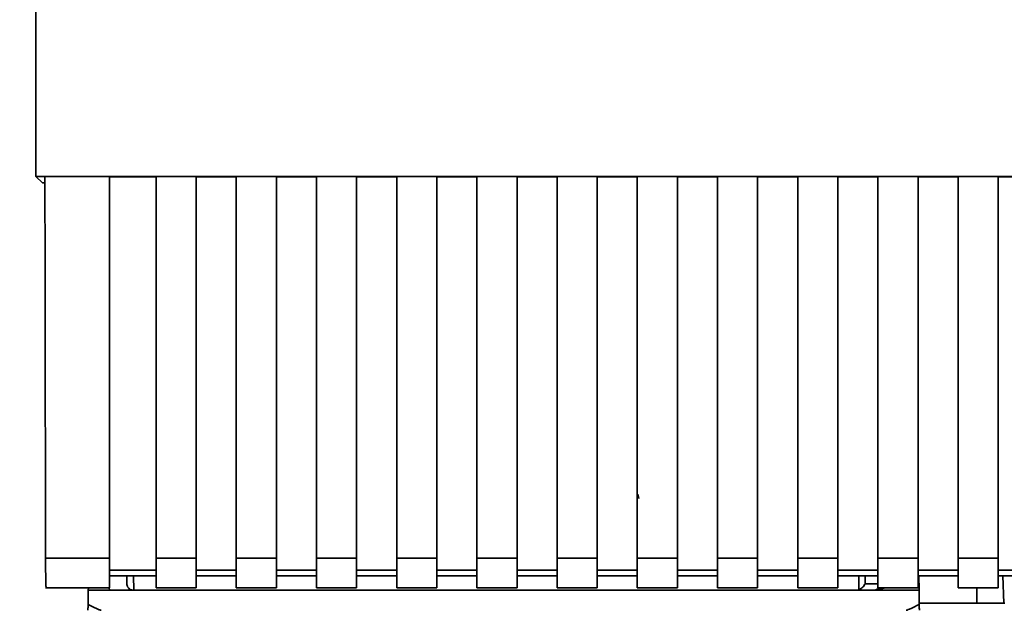
# Paper-space layout 'Blatt1' of a CAD drawing. Units: millimetres. Extents: x 0 to 5940, y 0 to 4200.
# Drawn here: x 1587 to 1661, y 2930 to 2975 of the extents above; entities that cross this region are included whole.
import ezdxf

# ---------------------------------------------------------------- set-up
doc = ezdxf.new("R2010")
doc.units = ezdxf.units.MM
doc.header["$LTSCALE"] = 10
doc.layers.add('1', color=7, linetype='Continuous')
doc.styles.add('SLDTEXTSTYLE0', font='TXT', dxfattribs={"width": 0.605})
doc.dimstyles.new('SLDDIMSTYLE0', dxfattribs={"dimtxt": 35, "dimasz": 25, "dimexe": 0, "dimexo": 0.0625, "dimgap": 8.75, "dimtad": 1, "dimdec": 1, "dimrnd": 1e-09, "dimzin": 4, "dimdsep": 46, "dimtxsty": 'SLDTEXTSTYLE0', "dimsah": 1, "dimcen": 0.09, "dimadec": 0, "dimazin": 1, "dimtfac": 1, "dimtdec": 1, "dimtofl": 0, "dimtmove": 0, "dimatfit": 3, "dimfxl": 1, "dimfrac": 2, "dimtolj": 1, "dimtzin": 12, "dimarcsym": 0})

# ---------------------------------------------------------------- blocks, each defined once
blk = doc.blocks.new('_D')
at = {"layer": '1'}
for p, q in [((549.888, 3461.51), (549.888, 3785.799)), ((2060.431, 2731.71), (2060.431, 3785.799)), ((549.888, 3775.799), (2060.431, 3775.799))]:
    blk.add_line(p, q, dxfattribs=at)
for points in [[(549.888, 3775.799), (574.888, 3771.799), (574.888, 3779.799)], [(2060.431, 3775.799), (2035.431, 3779.799), (2035.431, 3771.799)]]:
    blk.add_solid(points, dxfattribs=at)
at = {"layer": '1', "insert": (1212.92, 3820.916), "char_height": 35, "attachment_point": 1, "style": 'SLDTEXTSTYLE0'}
blk.add_mtext('ca. 1550', dxfattribs=at)

psp = doc.layouts.new('Blatt1')

# ---------------------------------------------------------------- linework, layer by layer
at = {"color": 7, "linetype": 'Continuous', "lineweight": 35}
for p, q in [((1588.398, 2962.874), (1681.377, 2962.874)), ((1588.887, 2962.385), (1588.398, 2962.874)), ((1589.069, 2962.862), (1593.887, 2962.862)), ((1593.887, 2934.282), (1593.887, 2962.862)), ((1593.887, 2962.848), (1597.387, 2962.848)), ((1597.387, 2962.862), (1600.387, 2962.862)), ((1597.387, 2962.862), (1597.387, 2934.282)), ((1600.387, 2934.282), (1600.387, 2962.862)), ((1600.387, 2962.848), (1603.387, 2962.848)), ((1603.387, 2962.862), (1606.387, 2962.862)), ((1603.387, 2962.862), (1603.387, 2934.282)), ((1606.387, 2934.282), (1606.387, 2962.862)), ((1606.387, 2962.848), (1609.387, 2962.848)), ((1609.387, 2962.862), (1612.387, 2962.862)), ((1609.387, 2962.862), (1609.387, 2934.282)), ((1612.387, 2934.282), (1612.387, 2962.862)), ((1612.387, 2962.848), (1615.387, 2962.848)), ((1615.387, 2962.862), (1618.387, 2962.862)), ((1615.387, 2962.862), (1615.387, 2934.282)), ((1618.387, 2934.282), (1618.387, 2962.862)), ((1618.387, 2962.848), (1621.387, 2962.848)), ((1621.387, 2962.862), (1624.387, 2962.862)), ((1621.387, 2962.862), (1621.387, 2934.282)), ((1624.387, 2934.282), (1624.387, 2962.862)), ((1624.387, 2962.848), (1627.387, 2962.848)), ((1627.387, 2962.862), (1630.387, 2962.862)), ((1627.387, 2962.862), (1627.387, 2934.282)), ((1630.387, 2934.282), (1630.387, 2962.862)), ((1630.387, 2962.848), (1633.387, 2962.848)), ((1633.387, 2962.862), (1636.387, 2962.862)), ((1633.387, 2962.862), (1633.387, 2934.282)), ((1636.387, 2934.282), (1636.387, 2962.862)), ((1636.387, 2962.848), (1639.387, 2962.848)), ((1639.387, 2962.862), (1642.387, 2962.862)), ((1639.387, 2962.862), (1639.387, 2934.282)), ((1642.387, 2934.282), (1642.387, 2962.862)), ((1642.387, 2962.848), (1645.387, 2962.848)), ((1645.387, 2962.862), (1648.387, 2962.862)), ((1645.387, 2962.862), (1645.387, 2934.282)), ((1648.387, 2934.282), (1648.387, 2962.862)), ((1648.387, 2962.848), (1651.387, 2962.848)), ((1651.387, 2962.862), (1654.387, 2962.862)), ((1651.387, 2962.862), (1651.387, 2934.282)), ((1654.387, 2934.282), (1654.387, 2962.862)), ((1654.387, 2962.848), (1657.387, 2962.848)), ((1657.387, 2962.862), (1660.387, 2962.862)), ((1657.387, 2962.862), (1657.387, 2934.282)), ((1660.387, 2934.282), (1660.387, 2962.862)), ((1660.387, 2962.848), (1663.387, 2962.848)), ((1588.887, 2962.385), (1589.07, 2962.385)), ((1633.492, 2938.764), (1633.417, 2939.085)), ((1589.117, 2934.282), (1593.887, 2934.282)), ((1593.887, 2932.072), (1593.887, 2934.282)), ((1597.387, 2934.282), (1600.387, 2934.282)), ((1597.387, 2934.282), (1597.387, 2932.072)), ((1600.387, 2934.282), (1600.387, 2932.072)), ((1603.387, 2934.282), (1606.387, 2934.282)), ((1603.387, 2932.072), (1603.387, 2934.282)), ((1606.387, 2934.282), (1606.387, 2932.072)), ((1609.387, 2934.282), (1612.387, 2934.282)), ((1609.387, 2934.282), (1609.387, 2932.072)), ((1612.387, 2934.282), (1612.387, 2932.072)), ((1615.387, 2934.282), (1618.387, 2934.282)), ((1615.387, 2934.282), (1615.387, 2932.072)), ((1618.387, 2934.282), (1618.387, 2932.072)), ((1621.387, 2934.282), (1624.387, 2934.282)), ((1621.387, 2934.282), (1621.387, 2932.072)), ((1624.387, 2934.282), (1624.387, 2932.072)), ((1627.387, 2934.282), (1630.387, 2934.282)), ((1627.387, 2934.282), (1627.387, 2932.072)), ((1630.387, 2934.282), (1630.387, 2932.072)), ((1633.387, 2934.282), (1636.387, 2934.282)), ((1633.387, 2934.282), (1633.387, 2932.072)), ((1636.387, 2934.282), (1636.387, 2932.072)), ((1639.387, 2934.282), (1642.387, 2934.282)), ((1639.387, 2934.282), (1639.387, 2932.072)), ((1642.387, 2934.282), (1642.387, 2932.072)), ((1645.387, 2934.282), (1648.387, 2934.282)), ((1645.387, 2934.282), (1645.387, 2932.072)), ((1648.387, 2934.282), (1648.387, 2932.072)), ((1651.387, 2934.282), (1654.387, 2934.282)), ((1651.387, 2934.282), (1651.387, 2932.072)), ((1654.387, 2934.282), (1654.387, 2932.072)), ((1657.387, 2934.282), (1660.387, 2934.282)), ((1657.387, 2934.282), (1657.387, 2932.072)), ((1660.387, 2934.282), (1660.387, 2932.072)), ((1597.387, 2933.4), (1593.887, 2933.4)), ((1603.387, 2933.4), (1600.387, 2933.4)), ((1609.387, 2933.4), (1606.387, 2933.4)), ((1615.387, 2933.4), (1612.387, 2933.4)), ((1621.387, 2933.4), (1618.387, 2933.4)), ((1627.387, 2933.4), (1624.387, 2933.4)), ((1633.387, 2933.4), (1630.387, 2933.4)), ((1639.387, 2933.4), (1636.387, 2933.4)), ((1645.387, 2933.4), (1642.387, 2933.4)), ((1651.387, 2933.4), (1648.387, 2933.4)), ((1657.387, 2933.4), (1654.387, 2933.4)), ((1663.387, 2933.4), (1660.387, 2933.4)), ((1593.887, 2932.958), (1597.387, 2932.958)), ((1595.188, 2932.958), (1595.199, 2932.376)), ((1595.689, 2932.958), (1595.707, 2931.885)), ((1600.387, 2932.958), (1603.387, 2932.958)), ((1606.387, 2932.958), (1609.387, 2932.958)), ((1612.387, 2932.958), (1615.387, 2932.958)), ((1618.387, 2932.958), (1621.387, 2932.958)), ((1624.387, 2932.958), (1627.387, 2932.958)), ((1630.387, 2932.958), (1633.387, 2932.958)), ((1636.387, 2932.958), (1639.387, 2932.958)), ((1642.387, 2932.958), (1645.387, 2932.958)), ((1648.387, 2932.958), (1651.387, 2932.958)), ((1649.947, 2931.917), (1649.966, 2932.958)), ((1650.424, 2932.376), (1650.434, 2932.958)), ((1654.387, 2932.958), (1657.387, 2932.958)), ((1654.461, 2931.885), (1654.442, 2932.958)), ((1660.387, 2932.958), (1663.387, 2932.958)), ((1660.797, 2930.91), (1660.742, 2932.958)), ((1589.117, 2932.072), (1593.887, 2932.072)), ((1592.295, 2930.83), (1592.314, 2931.885)), ((1592.317, 2932.072), (1592.314, 2931.885)), ((1592.314, 2931.885), (1593.887, 2931.885)), ((1593.884, 2932.072), (1593.887, 2931.885)), ((1593.887, 2931.885), (1651.313, 2931.885)), ((1597.387, 2932.072), (1600.387, 2932.072)), ((1603.387, 2932.072), (1606.387, 2932.072)), ((1609.387, 2932.072), (1612.387, 2932.072)), ((1615.387, 2932.072), (1618.387, 2932.072)), ((1621.387, 2932.072), (1624.387, 2932.072)), ((1627.387, 2932.072), (1630.387, 2932.072)), ((1633.387, 2932.072), (1636.387, 2932.072)), ((1639.387, 2932.072), (1642.387, 2932.072)), ((1645.387, 2932.072), (1648.387, 2932.072)), ((1651.387, 2932.376), (1650.424, 2932.376)), ((1651.313, 2931.885), (1651.894, 2932.072)), ((1654.461, 2931.885), (1651.313, 2931.885)), ((1651.387, 2932.072), (1654.387, 2932.072)), ((1654.461, 2931.885), (1654.48, 2930.83)), ((1657.387, 2932.072), (1660.387, 2932.072)), ((1658.789, 2930.91), (1658.789, 2932.072)), ((1654.478, 2930.91), (1660.888, 2930.91))]:
    psp.add_line(p, q, dxfattribs=at)
psp.add_arc((1651.076, 2932.385), 0.5, 270, 321.29174, dxfattribs=at)
for points, knots in [([(1588.365, 3005.815), (1588.367, 2998.653), (1588.373, 2984.324), (1588.389, 2970.025), (1588.398, 2962.874)], [0, 0, 0, 0, 0.499886, 1, 1, 1, 1]), ([(1589.069, 2962.862), (1589.077, 2957.521), (1589.09, 2947.98), (1589.109, 2938.469), (1589.117, 2934.282)], [0, 0, 0, 0, 0.559834, 1, 1, 1, 1]), ([(1589.161, 2932.114), (1589.156, 2932.122), (1589.145, 2932.141), (1589.13, 2932.685), (1589.12, 2933.455), (1589.118, 2934.013), (1589.117, 2934.282)], [0, 0, 0, 0, 0.218249, 0.5311188, 0.7745556, 1, 1, 1, 1]), ([(1595.707, 2931.885), (1595.67, 2931.887), (1595.595, 2931.892), (1595.488, 2931.926), (1595.392, 2931.982), (1595.286, 2932.082), (1595.216, 2932.233), (1595.204, 2932.335), (1595.199, 2932.376)], [0, 0, 0, 0, 0.115789, 0.236586, 0.366182, 0.507663, 0.800187, 1, 1, 1, 1]), ([(1650.424, 2932.376), (1650.404, 2932.33), (1650.364, 2932.237), (1650.261, 2932.12), (1650.127, 2932), (1650.009, 2931.945), (1649.947, 2931.917)], [0, 0, 0, 0, 0.245847, 0.498551, 0.73788, 1, 1, 1, 1]), ([(1592.287, 2930.385), (1592.287, 2930.393), (1592.288, 2930.409), (1592.29, 2930.526), (1592.292, 2930.673), (1592.294, 2930.778), (1592.295, 2930.83)], [0, 0, 0, 0, 0.258386, 0.54232, 0.774154, 1, 1, 1, 1]), ([(1593.28, 2930.385), (1593.271, 2930.386), (1593.25, 2930.388), (1593.202, 2930.404), (1593.088, 2930.446), (1592.779, 2930.587), (1592.501, 2930.726), (1592.295, 2930.83)], [0, 0, 0, 0, 0.02322, 0.058536, 0.139175, 0.36038, 1, 1, 1, 1]), ([(1654.48, 2930.83), (1654.235, 2930.705), (1653.935, 2930.552), (1653.611, 2930.417), (1653.528, 2930.389), (1653.504, 2930.386), (1653.495, 2930.385)], [0, 0, 0, 0, 0.759745, 0.932709, 0.973735, 1, 1, 1, 1]), ([(1654.48, 2930.83), (1654.481, 2930.764), (1654.483, 2930.63), (1654.486, 2930.485), (1654.487, 2930.399), (1654.487, 2930.39), (1654.487, 2930.385)], [0, 0, 0, 0, 0.288437, 0.58078, 0.798899, 1, 1, 1, 1])]:
    psp.add_open_spline(points, degree=3, knots=knots, dxfattribs=at)

# ---------------------------------------------------------------- dimensions: what is measured, and where the dimension line sits
at = {"layer": '1'}
dim = psp.add_linear_dim(base=(2060.431, 3775.799), p1=(549.888, 3451.51), p2=(2060.431, 2721.71), dimstyle='SLDDIMSTYLE0', dxfattribs=at)
dim.commit()
dim.dimension.update_dxf_attribs({"geometry": '_D', "text_midpoint": (1305.159, 3775.799), "dimtype": 160})

doc.saveas('drawing.dxf')
